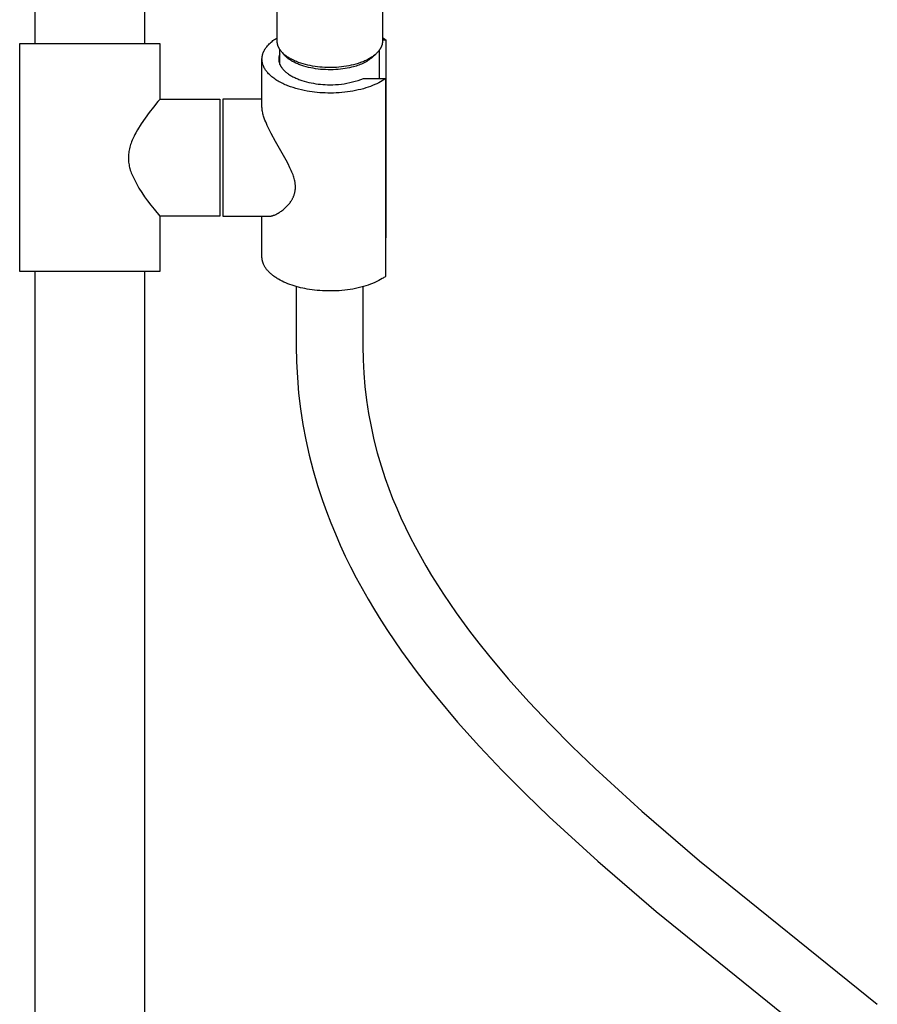
# Model space of a CAD drawing. Units: millimetres. Extents: x -1047 to 1047, y -1567 to 1567.
# Drawn here: x 681 to 877, y 749 to 974 of the extents above; entities that cross this region are included whole.
import ezdxf

# ---------------------------------------------------------------- set-up
doc = ezdxf.new("R2010")
doc.units = ezdxf.units.MM
doc.header["$MEASUREMENT"] = 0
doc.layers.add('Default', color=7, linetype='Continuous', true_color=0x000000)

msp = doc.modelspace()

# ---------------------------------------------------------------- linework, layer by layer
at = {"layer": 'Default', "color": 7, "true_color": 0xffffff}
for p, q in [((684.74, 968.33), (684.74, 1503.84)), ((709.74, 1503.8), (709.74, 968.33)), ((740.01, 968.89), (740.01, 1115.74)), ((764.03, 1115.78), (764.03, 968.84)), ((738.4, 968.48), (738.61, 968.67)), ((738.61, 968.67), (738.83, 968.86)), ((738.83, 968.86), (739.05, 969.04)), ((739.05, 969.04), (739.28, 969.21)), ((739.28, 969.21), (739.52, 969.38)), ((739.52, 969.38), (739.76, 969.54)), ((739.76, 969.54), (740.01, 969.69)), ((740.01, 968.83), (740.01, 968.89)), ((740.01, 968.76), (740.01, 968.83)), ((740.02, 968.69), (740.01, 968.76)), ((740.02, 968.62), (740.02, 968.69)), ((764.03, 968.71), (764.02, 968.64)), ((764.02, 968.64), (764.02, 968.58)), ((764.03, 969.71), (764.29, 969.55)), ((764.03, 969.19), (764.8, 969.2)), ((764.03, 968.84), (764.03, 968.78)), ((764.03, 968.78), (764.03, 968.71)), ((764.29, 969.55), (764.55, 969.38)), ((764.55, 969.38), (764.8, 969.2)), ((764.8, 969.2), (764.8, 924.02)), ((681.24, 916.29), (681.24, 968.33)), ((681.24, 968.33), (713.24, 968.33)), ((713.24, 968.33), (713.24, 955.64)), ((736.83, 966.3), (736.87, 966.39)), ((736.87, 966.39), (736.91, 966.47)), ((736.91, 966.47), (736.95, 966.56)), ((736.95, 966.56), (736.99, 966.65)), ((736.99, 966.65), (737.03, 966.73)), ((737.03, 966.73), (737.08, 966.82)), ((737.08, 966.82), (737.12, 966.9)), ((737.12, 966.9), (737.17, 966.99)), ((737.17, 966.99), (737.22, 967.07)), ((737.22, 967.07), (737.27, 967.15)), ((737.27, 967.15), (737.33, 967.24)), ((737.33, 967.24), (737.44, 967.4)), ((737.44, 967.4), (737.62, 967.63)), ((737.62, 967.63), (737.8, 967.85)), ((737.8, 967.85), (737.99, 968.07)), ((737.99, 968.07), (738.19, 968.27)), ((738.19, 968.27), (738.4, 968.48)), ((740.03, 968.56), (740.02, 968.62)), ((740.04, 968.49), (740.03, 968.56)), ((740.05, 968.42), (740.04, 968.49)), ((740.06, 968.35), (740.05, 968.42)), ((740.07, 968.28), (740.06, 968.35)), ((740.09, 968.22), (740.07, 968.28)), ((740.1, 968.15), (740.09, 968.22)), ((740.12, 968.08), (740.1, 968.15)), ((740.14, 968.01), (740.12, 968.08)), ((740.16, 967.94), (740.14, 968.01)), ((740.18, 967.87), (740.16, 967.94)), ((740.21, 967.8), (740.18, 967.87)), ((740.24, 967.73), (740.21, 967.8)), ((740.26, 967.66), (740.24, 967.73)), ((740.29, 967.59), (740.26, 967.66)), ((740.33, 967.52), (740.29, 967.59)), ((740.36, 967.45), (740.33, 967.52)), ((740.39, 967.38), (740.36, 967.45)), ((740.43, 967.31), (740.39, 967.38)), ((740.47, 967.24), (740.43, 967.31)), ((740.51, 967.17), (740.47, 967.24)), ((740.55, 967.1), (740.51, 967.17)), ((740.6, 967.03), (740.55, 967.1)), ((740.64, 966.96), (740.6, 967.03)), ((740.63, 963.59), (740.63, 966.98)), ((740.69, 966.89), (740.64, 966.96)), ((740.74, 966.82), (740.69, 966.89)), ((740.79, 966.75), (740.74, 966.82)), ((740.85, 966.68), (740.79, 966.75)), ((740.96, 966.55), (740.85, 966.68)), ((741.08, 966.41), (740.96, 966.55)), ((741.21, 966.27), (741.08, 966.41)), ((763.04, 966.49), (762.91, 966.36)), ((763.15, 966.63), (763.04, 966.49)), ((763.21, 966.7), (763.15, 966.63)), ((763.26, 966.77), (763.21, 966.7)), ((763.31, 966.84), (763.26, 966.77)), ((763.3, 966.82), (763.3, 960.37)), ((763.36, 966.91), (763.31, 966.84)), ((763.41, 966.98), (763.36, 966.91)), ((763.46, 967.05), (763.41, 966.98)), ((763.5, 967.12), (763.46, 967.05)), ((763.54, 967.19), (763.5, 967.12)), ((763.58, 967.26), (763.54, 967.19)), ((763.62, 967.33), (763.58, 967.26)), ((763.66, 967.4), (763.62, 967.33)), ((763.69, 967.47), (763.66, 967.4)), ((763.73, 967.54), (763.69, 967.47)), ((763.76, 967.61), (763.73, 967.54)), ((763.79, 967.68), (763.76, 967.61)), ((763.81, 967.75), (763.79, 967.68)), ((763.84, 967.82), (763.81, 967.75)), ((763.86, 967.89), (763.84, 967.82)), ((763.89, 967.96), (763.86, 967.89)), ((763.91, 968.03), (763.89, 967.96)), ((763.93, 968.1), (763.91, 968.03)), ((763.94, 968.17), (763.93, 968.1)), ((763.96, 968.23), (763.94, 968.17)), ((763.97, 968.3), (763.96, 968.23)), ((763.99, 968.37), (763.97, 968.3)), ((764, 968.44), (763.99, 968.37)), ((764.01, 968.51), (764, 968.44)), ((764.02, 968.58), (764.01, 968.51)), ((736.54, 964.91), (736.55, 965.01)), ((736.54, 964.82), (736.54, 964.91)), ((736.54, 964.72), (736.54, 964.82)), ((736.54, 953.85), (736.54, 964.72)), ((736.55, 964.63), (736.54, 964.72)), ((736.55, 965.1), (736.56, 965.2)), ((736.55, 965.01), (736.55, 965.1)), ((736.55, 964.53), (736.55, 964.63)), ((736.56, 964.43), (736.55, 964.53)), ((736.56, 965.2), (736.57, 965.29)), ((736.57, 964.34), (736.56, 964.43)), ((736.57, 965.29), (736.59, 965.38)), ((736.58, 964.24), (736.57, 964.34)), ((736.6, 964.14), (736.58, 964.24)), ((736.59, 965.38), (736.6, 965.48)), ((736.6, 965.48), (736.62, 965.57)), ((736.62, 964.05), (736.6, 964.14)), ((736.62, 965.57), (736.64, 965.66)), ((736.64, 965.66), (736.66, 965.75)), ((736.66, 965.75), (736.68, 965.85)), ((736.68, 965.85), (736.71, 965.94)), ((736.71, 965.94), (736.74, 966.03)), ((736.74, 966.03), (736.77, 966.12)), ((736.77, 966.12), (736.8, 966.21)), ((736.8, 966.21), (736.83, 966.3)), ((740.39, 965.11), (740.38, 965.01)), ((740.38, 965.01), (740.38, 964.91)), ((740.38, 964.91), (740.38, 964.8)), ((740.38, 964.8), (740.38, 964.74)), ((740.38, 964.74), (740.38, 964.67)), ((740.38, 964.67), (740.38, 964.61)), ((740.38, 964.61), (740.39, 964.54)), ((740.41, 965.22), (740.39, 965.11)), ((740.39, 964.54), (740.39, 964.48)), ((740.39, 964.48), (740.4, 964.41)), ((740.4, 964.41), (740.41, 964.34)), ((740.42, 965.32), (740.41, 965.22)), ((740.41, 964.34), (740.42, 964.28)), ((740.44, 965.42), (740.42, 965.32)), ((740.42, 964.28), (740.44, 964.21)), ((740.47, 965.52), (740.44, 965.42)), ((740.44, 964.21), (740.45, 964.14)), ((740.45, 964.14), (740.47, 964.08)), ((740.49, 965.62), (740.47, 965.52)), ((740.52, 965.72), (740.49, 965.62)), ((740.56, 965.82), (740.52, 965.72)), ((740.59, 965.92), (740.56, 965.82)), ((740.63, 966.01), (740.59, 965.92)), ((741.28, 966.16), (741.19, 966.29)), ((741.34, 966.14), (741.21, 966.27)), ((741.37, 966.03), (741.28, 966.16)), ((741.48, 966), (741.34, 966.14)), ((741.47, 965.91), (741.37, 966.03)), ((741.57, 965.78), (741.47, 965.91)), ((741.63, 965.87), (741.48, 966)), ((741.68, 965.66), (741.57, 965.78)), ((741.79, 965.74), (741.63, 965.87)), ((741.79, 965.55), (741.68, 965.66)), ((741.95, 965.61), (741.79, 965.74)), ((741.9, 965.44), (741.79, 965.55)), ((742.02, 965.33), (741.9, 965.44)), ((742.12, 965.48), (741.95, 965.61)), ((742.14, 965.22), (742.02, 965.33)), ((742.3, 965.36), (742.12, 965.48)), ((742.27, 965.11), (742.14, 965.22)), ((742.41, 965), (742.27, 965.11)), ((742.48, 965.23), (742.3, 965.36)), ((742.55, 964.89), (742.41, 965)), ((742.67, 965.11), (742.48, 965.23)), ((742.7, 964.79), (742.55, 964.89)), ((742.87, 964.99), (742.67, 965.11)), ((742.85, 964.68), (742.7, 964.79)), ((743.01, 964.57), (742.85, 964.68)), ((743.08, 964.87), (742.87, 964.99)), ((743.17, 964.47), (743.01, 964.57)), ((743.28, 964.76), (743.08, 964.87)), ((743.35, 964.37), (743.17, 964.47)), ((743.5, 964.65), (743.28, 964.76)), ((743.52, 964.26), (743.35, 964.37)), ((743.72, 964.54), (743.5, 964.65)), ((743.71, 964.16), (743.52, 964.26)), ((743.9, 964.07), (743.71, 964.16)), ((743.95, 964.44), (743.72, 964.54)), ((744.18, 964.33), (743.95, 964.44)), ((744.41, 964.23), (744.18, 964.33)), ((744.65, 964.14), (744.41, 964.23)), ((744.9, 964.04), (744.65, 964.14)), ((759.52, 964.19), (759.27, 964.09)), ((759.76, 964.29), (759.52, 964.19)), ((759.99, 964.39), (759.76, 964.29)), ((760.22, 964.49), (759.99, 964.39)), ((760.45, 964.29), (760.16, 964.12)), ((760.45, 964.6), (760.22, 964.49)), ((760.66, 964.71), (760.45, 964.6)), ((760.72, 964.47), (760.45, 964.29)), ((760.88, 964.83), (760.66, 964.71)), ((761, 964.65), (760.72, 964.47)), ((761.08, 964.94), (760.88, 964.83)), ((761.26, 964.84), (761, 964.65)), ((761.28, 965.06), (761.08, 964.94)), ((761.52, 965.05), (761.26, 964.84)), ((761.48, 965.18), (761.28, 965.06)), ((761.67, 965.3), (761.48, 965.18)), ((761.78, 965.26), (761.52, 965.05)), ((761.85, 965.43), (761.67, 965.3)), ((762.02, 965.48), (761.78, 965.26)), ((762.02, 965.56), (761.85, 965.43)), ((762.26, 965.71), (762.02, 965.48)), ((762.19, 965.69), (762.02, 965.56)), ((762.35, 965.82), (762.19, 965.69)), ((762.49, 965.94), (762.26, 965.71)), ((762.5, 965.95), (762.35, 965.82)), ((762.65, 966.08), (762.5, 965.95)), ((762.78, 966.22), (762.65, 966.08)), ((762.91, 966.36), (762.78, 966.22)), ((736.64, 963.95), (736.62, 964.05)), ((736.66, 963.85), (736.64, 963.95)), ((736.68, 963.76), (736.66, 963.85)), ((736.71, 963.66), (736.68, 963.76)), ((736.74, 963.56), (736.71, 963.66)), ((736.77, 963.46), (736.74, 963.56)), ((736.81, 963.37), (736.77, 963.46)), ((736.85, 963.27), (736.81, 963.37)), ((736.89, 963.17), (736.85, 963.27)), ((736.93, 963.08), (736.89, 963.17)), ((736.98, 962.98), (736.93, 963.08)), ((737.02, 962.88), (736.98, 962.98)), ((737.07, 962.79), (737.02, 962.88)), ((737.13, 962.69), (737.07, 962.79)), ((737.18, 962.6), (737.13, 962.69)), ((737.24, 962.5), (737.18, 962.6)), ((737.3, 962.41), (737.24, 962.5)), ((737.36, 962.31), (737.3, 962.41)), ((737.43, 962.22), (737.36, 962.31)), ((737.5, 962.12), (737.43, 962.22)), ((737.57, 962.03), (737.5, 962.12)), ((737.64, 961.94), (737.57, 962.03)), ((737.72, 961.84), (737.64, 961.94)), ((740.47, 964.08), (740.48, 964.01)), ((740.48, 964.01), (740.5, 963.94)), ((740.5, 963.94), (740.52, 963.88)), ((740.52, 963.88), (740.55, 963.81)), ((740.55, 963.81), (740.57, 963.74)), ((740.57, 963.74), (740.6, 963.67)), ((740.6, 963.67), (740.62, 963.6)), ((740.62, 963.6), (740.65, 963.54)), ((740.65, 963.54), (740.69, 963.47)), ((740.69, 963.47), (740.72, 963.4)), ((740.72, 963.4), (740.75, 963.33)), ((740.75, 963.33), (740.79, 963.26)), ((740.79, 963.26), (740.83, 963.2)), ((740.83, 963.2), (740.87, 963.13)), ((740.87, 963.13), (740.91, 963.06)), ((740.91, 963.06), (740.95, 962.99)), ((740.95, 962.99), (741, 962.93)), ((741, 962.93), (741.04, 962.86)), ((741.04, 962.86), (741.09, 962.79)), ((741.09, 962.79), (741.14, 962.72)), ((741.14, 962.72), (741.2, 962.65)), ((741.2, 962.65), (741.31, 962.52)), ((741.31, 962.52), (741.42, 962.39)), ((741.42, 962.39), (741.55, 962.25)), ((741.55, 962.25), (741.68, 962.12)), ((741.68, 962.12), (741.82, 961.99)), ((741.82, 961.99), (741.96, 961.86)), ((744.09, 963.97), (743.9, 964.07)), ((744.3, 963.87), (744.09, 963.97)), ((744.5, 963.78), (744.3, 963.87)), ((744.72, 963.69), (744.5, 963.78)), ((744.94, 963.6), (744.72, 963.69)), ((745.4, 963.87), (744.9, 964.04)), ((745.16, 963.51), (744.94, 963.6)), ((745.63, 963.35), (745.16, 963.51)), ((745.92, 963.71), (745.4, 963.87)), ((746.11, 963.19), (745.63, 963.35)), ((746.45, 963.56), (745.92, 963.71)), ((746.61, 963.05), (746.11, 963.19)), ((746.99, 963.43), (746.45, 963.56)), ((747.13, 962.92), (746.61, 963.05)), ((747.54, 963.31), (746.99, 963.43)), ((747.67, 962.8), (747.13, 962.92)), ((748.09, 963.2), (747.54, 963.31)), ((748.22, 962.7), (747.67, 962.8)), ((748.64, 963.11), (748.09, 963.2)), ((748.78, 962.61), (748.22, 962.7)), ((749.2, 963.04), (748.64, 963.11)), ((749.34, 962.53), (748.78, 962.61)), ((749.75, 962.98), (749.2, 963.04)), ((749.92, 962.47), (749.34, 962.53)), ((750.3, 962.93), (749.75, 962.98)), ((750.49, 962.43), (749.92, 962.47)), ((750.85, 962.9), (750.3, 962.93)), ((751.07, 962.4), (750.49, 962.43)), ((751.39, 962.88), (750.85, 962.9)), ((751.65, 962.38), (751.07, 962.4)), ((751.92, 962.87), (751.39, 962.88)), ((752.22, 962.38), (751.65, 962.38)), ((752.46, 962.88), (751.92, 962.87)), ((752.79, 962.39), (752.22, 962.38)), ((753, 962.89), (752.46, 962.88)), ((753.36, 962.42), (752.79, 962.39)), ((753.56, 962.92), (753, 962.89)), ((753.91, 962.46), (753.36, 962.42)), ((754.11, 962.96), (753.56, 962.92)), ((754.45, 962.52), (753.91, 962.46)), ((754.67, 963.02), (754.11, 962.96)), ((754.98, 962.58), (754.45, 962.52)), ((755.23, 963.09), (754.67, 963.02)), ((755.5, 962.66), (754.98, 962.58)), ((755.79, 963.18), (755.23, 963.09)), ((756, 962.75), (755.5, 962.66)), ((756.35, 963.28), (755.79, 963.18)), ((756.48, 962.85), (756, 962.75)), ((756.91, 963.39), (756.35, 963.28)), ((756.95, 962.96), (756.48, 962.85)), ((757.45, 963.52), (756.91, 963.39)), ((757.4, 963.07), (756.95, 962.96)), ((757.72, 963.15), (757.4, 963.07)), ((757.99, 963.67), (757.45, 963.52)), ((758.04, 963.23), (757.72, 963.15)), ((758.51, 963.83), (757.99, 963.67)), ((758.35, 963.33), (758.04, 963.23)), ((758.67, 963.44), (758.35, 963.33)), ((759.02, 964), (758.51, 963.83)), ((758.97, 963.55), (758.67, 963.44)), ((759.28, 963.68), (758.97, 963.55)), ((759.27, 964.09), (759.02, 964)), ((759.58, 963.82), (759.28, 963.68)), ((759.87, 963.97), (759.58, 963.82)), ((760.16, 964.12), (759.87, 963.97)), ((737.79, 961.75), (737.72, 961.84)), ((737.87, 961.66), (737.79, 961.75)), ((738.04, 961.48), (737.87, 961.66)), ((738.22, 961.3), (738.04, 961.48)), ((738.4, 961.12), (738.22, 961.3)), ((738.6, 960.94), (738.4, 961.12)), ((738.8, 960.77), (738.6, 960.94)), ((739.02, 960.6), (738.8, 960.77)), ((739.24, 960.44), (739.02, 960.6)), ((739.46, 960.27), (739.24, 960.44)), ((739.7, 960.11), (739.46, 960.27)), ((739.94, 959.96), (739.7, 960.11)), ((740.2, 959.8), (739.94, 959.96)), ((740.45, 959.65), (740.2, 959.8)), ((740.72, 959.51), (740.45, 959.65)), ((741.96, 961.86), (742.12, 961.74)), ((742.12, 961.74), (742.28, 961.61)), ((742.28, 961.61), (742.44, 961.49)), ((742.44, 961.49), (742.62, 961.36)), ((742.62, 961.36), (742.8, 961.24)), ((742.8, 961.24), (742.99, 961.13)), ((742.99, 961.13), (743.18, 961.01)), ((743.18, 961.01), (743.38, 960.9)), ((743.38, 960.9), (743.58, 960.79)), ((743.58, 960.79), (743.79, 960.68)), ((743.79, 960.68), (744.01, 960.57)), ((744.01, 960.57), (744.23, 960.47)), ((744.23, 960.47), (744.46, 960.37)), ((744.46, 960.37), (744.69, 960.27)), ((744.69, 960.27), (744.93, 960.18)), ((744.93, 960.18), (745.17, 960.09)), ((745.17, 960.09), (745.66, 959.92)), ((745.66, 959.92), (746.17, 959.76)), ((746.17, 959.76), (746.68, 959.62)), ((757.21, 959.59), (757.84, 959.76)), ((757.84, 959.76), (758.47, 959.95)), ((758.47, 959.95), (759.08, 960.16)), ((759.08, 960.16), (759.69, 960.4)), ((759.69, 960.4), (764.73, 960.35)), ((763.61, 959.64), (763.19, 959.41)), ((764, 959.87), (763.61, 959.64)), ((764.2, 959.99), (764, 959.87)), ((764.38, 960.11), (764.2, 959.99)), ((764.56, 960.23), (764.38, 960.11)), ((764.73, 960.35), (764.56, 960.23)), ((764.73, 960.35), (764.73, 915.18)), ((740.99, 959.37), (740.72, 959.51)), ((741.27, 959.23), (740.99, 959.37)), ((741.55, 959.1), (741.27, 959.23)), ((741.83, 958.97), (741.55, 959.1)), ((742.13, 958.84), (741.83, 958.97)), ((742.42, 958.72), (742.13, 958.84)), ((743.03, 958.5), (742.42, 958.72)), ((743.65, 958.29), (743.03, 958.5)), ((744.27, 958.09), (743.65, 958.29)), ((744.91, 957.92), (744.27, 958.09)), ((745.55, 957.76), (744.91, 957.92)), ((746.2, 957.62), (745.55, 957.76)), ((746.84, 957.5), (746.2, 957.62)), ((746.68, 959.62), (747.21, 959.49)), ((747.4, 957.41), (746.84, 957.5)), ((747.21, 959.49), (747.75, 959.38)), ((747.96, 957.32), (747.4, 957.41)), ((747.75, 959.38), (748.29, 959.28)), ((748.29, 959.28), (748.83, 959.19)), ((748.83, 959.19), (749.38, 959.12)), ((749.38, 959.12), (749.92, 959.07)), ((749.92, 959.07), (750.46, 959.02)), ((750.46, 959.02), (750.99, 958.99)), ((750.99, 958.99), (751.52, 958.97)), ((751.52, 958.97), (752.04, 958.97)), ((752.04, 958.97), (752.69, 958.97)), ((752.69, 958.97), (753.35, 958.99)), ((753.35, 958.99), (754, 959.04)), ((754, 959.04), (754.65, 959.11)), ((754.65, 959.11), (755.29, 959.19)), ((755.29, 959.19), (755.94, 959.3)), ((755.94, 959.3), (756.58, 959.43)), ((756.68, 957.41), (756.05, 957.32)), ((756.58, 959.43), (757.21, 959.59)), ((757.3, 957.51), (756.68, 957.41)), ((757.91, 957.63), (757.3, 957.51)), ((758.51, 957.76), (757.91, 957.63)), ((759.09, 957.9), (758.51, 957.76)), ((759.67, 958.05), (759.09, 957.9)), ((760.22, 958.22), (759.67, 958.05)), ((760.77, 958.4), (760.22, 958.22)), ((761.29, 958.58), (760.77, 958.4)), ((761.79, 958.78), (761.29, 958.58)), ((762.28, 958.98), (761.79, 958.78)), ((762.74, 959.19), (762.28, 958.98)), ((763.19, 959.41), (762.74, 959.19)), ((713.22, 955.61), (712.79, 955.1)), ((713.24, 955.64), (713.22, 955.61)), ((713.24, 955.64), (726.95, 955.64)), ((726.95, 955.64), (726.95, 928.93)), ((736.54, 955.64), (727.57, 955.64)), ((727.57, 955.64), (727.57, 928.93)), ((748.54, 957.25), (747.96, 957.32)), ((749.13, 957.19), (748.54, 957.25)), ((749.73, 957.14), (749.13, 957.19)), ((750.34, 957.1), (749.73, 957.14)), ((750.96, 957.07), (750.34, 957.1)), ((751.59, 957.05), (750.96, 957.07)), ((752.22, 957.05), (751.59, 957.05)), ((752.86, 957.06), (752.22, 957.05)), ((753.5, 957.09), (752.86, 957.06)), ((754.14, 957.12), (753.5, 957.09)), ((754.78, 957.17), (754.14, 957.12)), ((755.42, 957.24), (754.78, 957.17)), ((756.05, 957.32), (755.42, 957.24)), ((711.79, 953.87), (710.81, 952.62)), ((712.79, 955.1), (711.79, 953.87)), ((736.56, 953.59), (736.54, 953.85)), ((736.58, 953.33), (736.56, 953.59)), ((736.61, 953.08), (736.58, 953.33)), ((736.65, 952.82), (736.61, 953.08)), ((709.88, 951.34), (708.99, 950.02)), ((710.81, 952.62), (709.88, 951.34)), ((736.7, 952.56), (736.65, 952.82)), ((736.76, 952.31), (736.7, 952.56)), ((736.82, 952.06), (736.76, 952.31)), ((736.9, 951.81), (736.82, 952.06)), ((736.98, 951.56), (736.9, 951.81)), ((737.07, 951.32), (736.98, 951.56)), ((737.22, 950.9), (737.07, 951.32)), ((737.38, 950.49), (737.22, 950.9)), ((708.13, 948.69), (707.73, 947.98)), ((708.99, 950.02), (708.13, 948.69)), ((737.55, 950.08), (737.38, 950.49)), ((737.72, 949.68), (737.55, 950.08)), ((738.16, 948.73), (737.72, 949.68)), ((738.63, 947.8), (738.16, 948.73)), ((706.91, 946.27), (706.78, 945.94)), ((707.05, 946.6), (706.91, 946.27)), ((707.2, 946.93), (707.05, 946.6)), ((707.35, 947.25), (707.2, 946.93)), ((707.54, 947.61), (707.35, 947.25)), ((707.73, 947.98), (707.54, 947.61)), ((739.62, 945.98), (738.63, 947.8)), ((706.23, 944.04), (706.17, 943.72)), ((706.29, 944.36), (706.23, 944.04)), ((706.37, 944.67), (706.29, 944.36)), ((706.46, 944.99), (706.37, 944.67)), ((706.56, 945.31), (706.46, 944.99)), ((706.66, 945.63), (706.56, 945.31)), ((706.78, 945.94), (706.66, 945.63)), ((742.04, 941.72), (739.62, 945.98)), ((706.06, 942.53), (706.05, 942.23)), ((706.05, 942.23), (706.06, 942.08)), ((706.07, 942.82), (706.06, 942.53)), ((706.06, 942.08), (706.06, 941.92)), ((706.06, 941.92), (706.08, 941.61)), ((706.09, 943.11), (706.07, 942.82)), ((706.12, 943.4), (706.09, 943.11)), ((706.17, 943.72), (706.12, 943.4)), ((742.49, 940.88), (742.04, 941.72)), ((706.08, 941.61), (706.11, 941.31)), ((706.11, 941.31), (706.15, 941)), ((706.15, 941), (706.19, 940.7)), ((706.19, 940.7), (706.25, 940.39)), ((706.25, 940.39), (706.32, 940.1)), ((706.32, 940.1), (706.4, 939.8)), ((706.4, 939.8), (706.49, 939.48)), ((706.49, 939.48), (706.59, 939.16)), ((742.92, 940.02), (742.49, 940.88)), ((743.23, 939.35), (742.92, 940.02)), ((706.59, 939.16), (706.7, 938.84)), ((706.7, 938.84), (706.82, 938.53)), ((706.82, 938.53), (707.33, 937.46)), ((707.33, 937.46), (707.88, 936.41)), ((743.37, 939.01), (743.23, 939.35)), ((743.51, 938.67), (743.37, 939.01)), ((743.62, 938.39), (743.51, 938.67)), ((743.71, 938.11), (743.62, 938.39)), ((743.8, 937.83), (743.71, 938.11)), ((743.89, 937.55), (743.8, 937.83)), ((743.96, 937.27), (743.89, 937.55)), ((744.02, 936.99), (743.96, 937.27)), ((707.88, 936.41), (708.47, 935.38)), ((708.47, 935.38), (709.09, 934.37)), ((744.05, 936.85), (744.02, 936.99)), ((744.08, 936.71), (744.05, 936.85)), ((744.1, 936.57), (744.08, 936.71)), ((744.12, 936.43), (744.1, 936.57)), ((744.14, 936.3), (744.12, 936.43)), ((744.13, 934.9), (744.14, 935.02)), ((744.15, 936.17), (744.14, 936.3)), ((744.14, 935.02), (744.16, 935.15)), ((744.16, 936.04), (744.15, 936.17)), ((744.17, 935.91), (744.16, 936.04)), ((744.16, 935.27), (744.17, 935.39)), ((744.16, 935.15), (744.16, 935.27)), ((744.17, 935.78), (744.17, 935.91)), ((744.17, 935.65), (744.17, 935.78)), ((744.17, 935.52), (744.17, 935.65)), ((744.17, 935.39), (744.17, 935.52)), ((709.09, 934.37), (709.74, 933.38)), ((709.74, 933.38), (710.43, 932.42)), ((743.28, 932.56), (743.35, 932.67)), ((743.35, 932.67), (743.42, 932.79)), ((743.42, 932.79), (743.48, 932.9)), ((743.48, 932.9), (743.54, 933.02)), ((743.54, 933.02), (743.6, 933.13)), ((743.6, 933.13), (743.65, 933.25)), ((743.65, 933.25), (743.71, 933.37)), ((743.71, 933.37), (743.76, 933.5)), ((743.76, 933.5), (743.81, 933.63)), ((743.81, 933.63), (743.86, 933.75)), ((743.86, 933.75), (743.9, 933.88)), ((743.9, 933.88), (743.94, 934.02)), ((743.94, 934.02), (743.98, 934.15)), ((743.98, 934.15), (744.02, 934.28)), ((744.02, 934.28), (744.05, 934.42)), ((744.05, 934.42), (744.07, 934.54)), ((744.07, 934.54), (744.09, 934.66)), ((744.09, 934.66), (744.11, 934.78)), ((744.11, 934.78), (744.13, 934.9)), ((710.43, 932.42), (711.15, 931.48)), ((711.15, 931.48), (711.9, 930.56)), ((711.9, 930.56), (713.24, 928.93)), ((741.34, 930.39), (741.51, 930.54)), ((741.51, 930.54), (741.68, 930.68)), ((741.68, 930.68), (741.85, 930.83)), ((741.85, 930.83), (742.01, 930.99)), ((742.01, 930.99), (742.17, 931.15)), ((742.17, 931.15), (742.31, 931.3)), ((742.31, 931.3), (742.46, 931.45)), ((742.46, 931.45), (742.59, 931.61)), ((742.59, 931.61), (742.73, 931.77)), ((742.73, 931.77), (742.86, 931.94)), ((742.86, 931.94), (742.98, 932.1)), ((742.98, 932.1), (743.1, 932.27)), ((743.1, 932.27), (743.22, 932.45)), ((743.22, 932.45), (743.28, 932.56)), ((726.95, 928.93), (713.24, 928.93)), ((713.24, 928.93), (713.24, 916.29)), ((727.57, 928.93), (738.05, 928.93)), ((736.54, 919.63), (736.54, 928.93)), ((738.05, 928.93), (738.13, 928.93)), ((738.13, 928.93), (738.21, 928.93)), ((738.21, 928.93), (738.29, 928.94)), ((738.29, 928.94), (738.36, 928.95)), ((738.36, 928.95), (738.44, 928.96)), ((738.44, 928.96), (738.52, 928.97)), ((738.52, 928.97), (738.6, 928.99)), ((738.6, 928.99), (738.67, 929)), ((738.67, 929), (738.76, 929.02)), ((738.76, 929.02), (738.85, 929.05)), ((738.85, 929.05), (738.94, 929.07)), ((738.94, 929.07), (739.03, 929.1)), ((739.03, 929.1), (739.11, 929.12)), ((739.11, 929.12), (739.2, 929.15)), ((739.2, 929.15), (739.37, 929.22)), ((739.37, 929.22), (739.55, 929.29)), ((739.55, 929.29), (739.73, 929.37)), ((739.73, 929.37), (739.9, 929.46)), ((739.9, 929.46), (740.07, 929.55)), ((740.07, 929.55), (740.26, 929.65)), ((740.26, 929.65), (740.44, 929.76)), ((740.44, 929.76), (740.62, 929.87)), ((740.62, 929.87), (740.8, 929.99)), ((740.8, 929.99), (740.98, 930.12)), ((740.98, 930.12), (741.16, 930.26)), ((741.16, 930.26), (741.34, 930.39)), ((764.8, 924.02), (764.73, 924.02)), ((736.54, 919.55), (736.54, 919.63)), ((736.54, 919.48), (736.54, 919.55)), ((736.55, 919.4), (736.54, 919.48)), ((736.55, 919.33), (736.55, 919.4)), ((736.56, 919.26), (736.55, 919.33)), ((736.57, 919.18), (736.56, 919.26)), ((736.58, 919.11), (736.57, 919.18)), ((736.59, 919.03), (736.58, 919.11)), ((736.6, 918.96), (736.59, 919.03)), ((736.61, 918.88), (736.6, 918.96)), ((736.63, 918.81), (736.61, 918.88)), ((736.64, 918.73), (736.63, 918.81)), ((736.66, 918.66), (736.64, 918.73)), ((736.68, 918.58), (736.66, 918.66)), ((736.7, 918.51), (736.68, 918.58)), ((736.73, 918.43), (736.7, 918.51)), ((736.75, 918.36), (736.73, 918.43)), ((736.78, 918.28), (736.75, 918.36)), ((736.8, 918.21), (736.78, 918.28)), ((736.83, 918.13), (736.8, 918.21)), ((736.86, 918.06), (736.83, 918.13)), ((736.89, 917.98), (736.86, 918.06)), ((736.96, 917.83), (736.89, 917.98)), ((737.03, 917.69), (736.96, 917.83)), ((737.11, 917.54), (737.03, 917.69)), ((737.2, 917.39), (737.11, 917.54)), ((737.29, 917.24), (737.2, 917.39)), ((737.39, 917.1), (737.29, 917.24)), ((737.49, 916.95), (737.39, 917.1)), ((737.6, 916.81), (737.49, 916.95)), ((713.24, 916.29), (681.24, 916.29)), ((684.74, 542.28), (684.74, 916.29)), ((709.74, 916.29), (709.74, 542.28)), ((737.72, 916.66), (737.6, 916.81)), ((737.84, 916.52), (737.72, 916.66)), ((737.97, 916.38), (737.84, 916.52)), ((738.1, 916.24), (737.97, 916.38)), ((738.24, 916.1), (738.1, 916.24)), ((738.38, 915.96), (738.24, 916.1)), ((738.53, 915.83), (738.38, 915.96)), ((738.69, 915.69), (738.53, 915.83)), ((738.85, 915.56), (738.69, 915.69)), ((739.01, 915.43), (738.85, 915.56)), ((739.18, 915.3), (739.01, 915.43)), ((739.35, 915.17), (739.18, 915.3)), ((739.53, 915.05), (739.35, 915.17)), ((739.72, 914.93), (739.53, 915.05)), ((739.9, 914.81), (739.72, 914.93)), ((740.1, 914.69), (739.9, 914.81)), ((764, 914.7), (763.61, 914.47)), ((764.2, 914.82), (764, 914.7)), ((764.38, 914.94), (764.2, 914.82)), ((764.56, 915.06), (764.38, 914.94)), ((764.73, 915.18), (764.56, 915.06)), ((740.29, 914.57), (740.1, 914.69)), ((740.7, 914.34), (740.29, 914.57)), ((741.12, 914.13), (740.7, 914.34)), ((741.55, 913.92), (741.12, 914.13)), ((742, 913.72), (741.55, 913.92)), ((742.45, 913.54), (742, 913.72)), ((742.92, 913.36), (742.45, 913.54)), ((743.39, 913.19), (742.92, 913.36)), ((743.88, 913.04), (743.39, 913.19)), ((744.36, 912.89), (743.88, 913.04)), ((744.85, 912.76), (744.36, 912.89)), ((744.37, 912.89), (744.37, 899.28)), ((745.35, 912.63), (744.85, 912.76)), ((745.85, 912.52), (745.35, 912.63)), ((746.35, 912.42), (745.85, 912.52)), ((757.91, 912.45), (757.3, 912.33)), ((758.51, 912.58), (757.91, 912.45)), ((759.09, 912.72), (758.51, 912.58)), ((759.67, 912.88), (759.09, 912.72)), ((759.57, 912.85), (759.57, 899.28)), ((760.22, 913.04), (759.67, 912.88)), ((760.77, 913.22), (760.22, 913.04)), ((761.29, 913.41), (760.77, 913.22)), ((761.79, 913.6), (761.29, 913.41)), ((762.28, 913.81), (761.79, 913.6)), ((762.74, 914.02), (762.28, 913.81)), ((763.19, 914.24), (762.74, 914.02)), ((763.61, 914.47), (763.19, 914.24)), ((746.84, 912.32), (746.35, 912.42)), ((747.4, 912.23), (746.84, 912.32)), ((747.96, 912.15), (747.4, 912.23)), ((748.54, 912.08), (747.96, 912.15)), ((749.13, 912.01), (748.54, 912.08)), ((749.73, 911.96), (749.13, 912.01)), ((750.34, 911.92), (749.73, 911.96)), ((750.96, 911.89), (750.34, 911.92)), ((751.59, 911.88), (750.96, 911.89)), ((752.22, 911.88), (751.59, 911.88)), ((752.86, 911.89), (752.22, 911.88)), ((753.5, 911.91), (752.86, 911.89)), ((754.14, 911.95), (753.5, 911.91)), ((754.78, 912), (754.14, 911.95)), ((755.42, 912.06), (754.78, 912)), ((756.05, 912.14), (755.42, 912.06)), ((756.68, 912.23), (756.05, 912.14)), ((757.3, 912.33), (756.68, 912.23)), ((744.37, 899.28), (744.43, 895.7)), ((759.57, 899.28), (759.62, 896.2)), ((744.43, 895.7), (744.61, 892.11)), ((759.62, 896.2), (759.77, 893.12)), ((759.77, 893.12), (760.03, 890.05)), ((744.61, 892.11), (744.91, 888.54)), ((760.03, 890.05), (760.39, 886.99)), ((744.91, 888.54), (745.33, 884.98)), ((760.39, 886.99), (760.86, 883.95)), ((745.33, 884.98), (745.87, 881.43)), ((760.86, 883.95), (761.42, 880.92)), ((745.87, 881.43), (746.52, 877.9)), ((761.42, 880.92), (762.09, 877.91)), ((746.52, 877.9), (747.3, 874.4)), ((762.09, 877.91), (762.86, 874.92)), ((747.3, 874.4), (748.19, 870.93)), ((762.86, 874.92), (763.73, 871.97)), ((748.19, 870.93), (749.2, 867.49)), ((763.73, 871.97), (764.69, 869.04)), ((764.69, 869.04), (765.5, 866.79)), ((749.2, 867.49), (750.33, 864.08)), ((765.5, 866.79), (766.36, 864.55)), ((750.33, 864.08), (751.25, 861.51)), ((766.36, 864.55), (767.28, 862.32)), ((751.25, 861.51), (752.23, 858.95)), ((767.28, 862.32), (768.25, 860.11)), ((752.23, 858.95), (753.28, 856.41)), ((768.25, 860.11), (769.28, 857.9)), ((753.28, 856.41), (754.38, 853.89)), ((769.28, 857.9), (770.36, 855.7)), ((770.36, 855.7), (771.49, 853.52)), ((754.38, 853.89), (755.55, 851.38)), ((771.49, 853.52), (772.68, 851.34)), ((755.55, 851.38), (756.77, 848.89)), ((772.68, 851.34), (773.93, 849.14)), ((756.77, 848.89), (758.05, 846.41)), ((773.93, 849.14), (775.23, 846.96)), ((758.05, 846.41), (759.39, 843.95)), ((775.23, 846.96), (776.57, 844.79)), ((759.39, 843.95), (760.78, 841.52)), ((776.57, 844.79), (777.96, 842.64)), ((760.78, 841.52), (762.21, 839.1)), ((777.96, 842.64), (780.85, 838.4)), ((762.21, 839.1), (763.69, 836.72)), ((780.85, 838.4), (783.9, 834.23)), ((763.69, 836.72), (765.22, 834.35)), ((765.22, 834.35), (768.41, 829.68)), ((783.9, 834.23), (786.02, 831.47)), ((768.41, 829.68), (771.76, 825.08)), ((786.02, 831.47), (788.2, 828.74)), ((788.2, 828.74), (792.72, 823.36)), ((771.76, 825.08), (774.03, 822.13)), ((792.72, 823.36), (797.43, 818.12)), ((774.03, 822.13), (776.36, 819.21)), ((776.36, 819.21), (781.18, 813.47)), ((797.43, 818.12), (802.28, 813)), ((781.18, 813.47), (786.2, 807.87)), ((802.28, 813), (807.36, 807.89)), ((786.2, 807.87), (791.37, 802.41)), ((807.36, 807.89), (812.56, 802.87)), ((791.37, 802.41), (796.66, 797.09)), ((812.56, 802.87), (823.24, 793.12)), ((796.66, 797.09), (802.07, 791.88)), ((802.07, 791.88), (813.17, 781.74)), ((823.24, 793.12), (836.36, 781.84)), ((813.17, 781.74), (826.54, 770.25)), ((836.36, 781.84), (876.97, 749.06)), ((826.54, 770.25), (867.49, 737.18))]:
    msp.add_line(p, q, dxfattribs=at)

doc.saveas('drawing.dxf')
